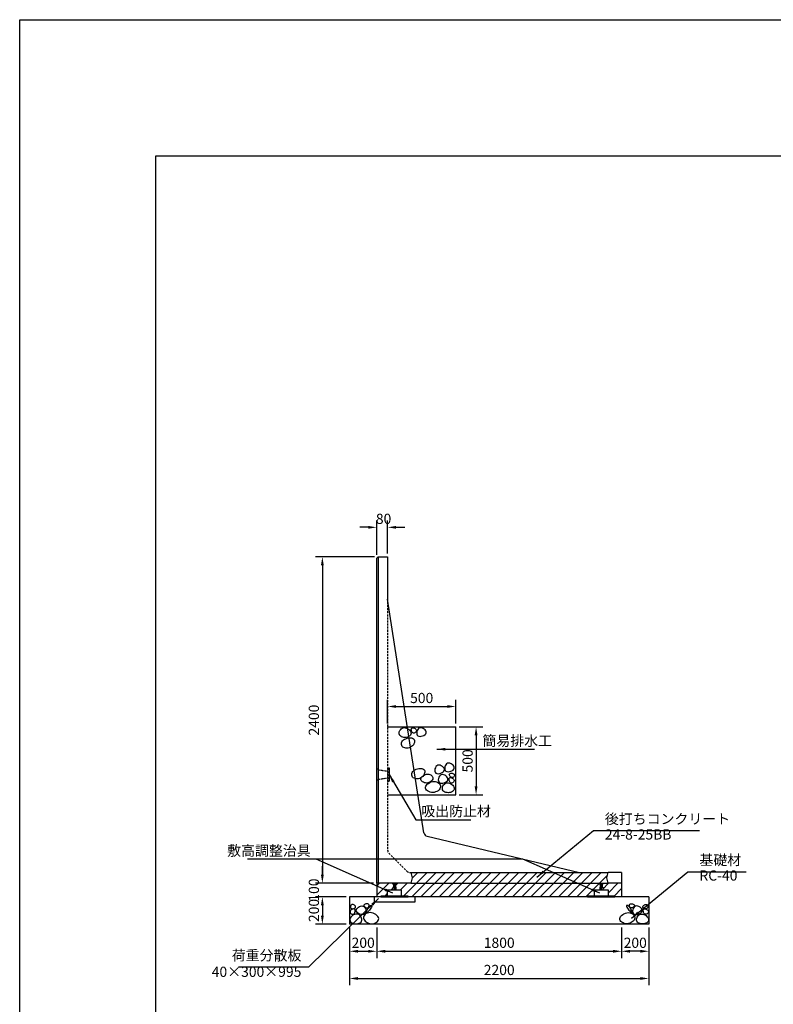
# Model space of a CAD drawing. Units: millimetres. Extents: x 4515 to 45020, y 1454 to 30711.
# Drawn here: x 25220 to 30760, y 8214 to 15454 of the extents above; entities that cross this region are included whole.
import ezdxf

# ---------------------------------------------------------------- set-up
doc = ezdxf.new("R2010")
doc.units = ezdxf.units.MM
doc.header["$LTSCALE"] = 30
doc.linetypes.add('DASHED', pattern=[0.75, 0.5, -0.25])
doc.linetypes.add('HIDDEN', pattern=[0.375, 0.25, -0.125])
for name, color, linetype in [('D-STR', 1, 'Continuous'), ('D-STR-DIM', 7, 'Continuous'), ('D-STR-STR1', 3, 'Continuous'), ('D-STR-TXT', 7, 'Continuous'), ('D-TTL', 2, 'Continuous')]:
    doc.layers.add(name, color=color, linetype=linetype)
doc.styles.get("Standard").update_dxf_attribs({"font": 'MS Gothic.ttf', "width": 0.8})
doc.dimstyles.get("Standard").update_dxf_attribs({"dimscale": 25, "dimtxt": 3, "dimasz": 2.5, "dimexe": 2, "dimexo": 1, "dimgap": 1, "dimtad": 1, "dimdec": 0, "dimzin": 0, "dimdsep": 46, "dimtxsty": 'Standard', "dimcen": 0.09, "dimclrd": 256, "dimclre": 256, "dimclrt": 256, "dimadec": 0, "dimazin": 0, "dimtfac": 1, "dimtdec": 0, "dimtofl": 0, "dimtmove": 0, "dimatfit": 0, "dimfxl": 1, "dimtolj": 1, "dimtzin": 0, "dimlwd": -1, "dimarcsym": 0})

# ---------------------------------------------------------------- blocks, each defined once
blk = doc.blocks.new('geoblo')
at = {"layer": 'D-STR-STR1', "color": 6, "linetype": 'Continuous'}
for p, q in [((-30, 0), (-30, -4.5)), ((-30, 0), (0, 0)), ((0, 0), (0, -4.5)), ((-65, -49), (35, -49)), ((-65, -94), (-65, -49)), ((-30, -4.5), (0, -4.5)), ((-26, -29), (-26, -49)), ((-26, -29), (-4, -29)), ((-23, -4.5), (-23, -29)), ((-23, -7.5), (-7, -4.5)), ((-23, -10.5), (-7, -7.5)), ((-23, -13.5), (-7, -10.5)), ((-23, -16.5), (-7, -13.5)), ((-23, -19.5), (-7, -16.5)), ((-23, -22.5), (-7, -19.5)), ((-23, -25.5), (-7, -22.5)), ((-23, -28.5), (-7, -25.5)), ((-15, -29), (-15, -49)), ((-9.7, -29), (-7, -28.5)), ((-7, -4.5), (-7, -29)), ((-4, -29), (-4, -49)), ((35, -49), (35, -94)), ((85, -94), (-115, -94)), ((-115, -94), (-115, -100)), ((-115, -100), (85, -100)), ((85, -100), (85, -94))]:
    blk.add_line(p, q, dxfattribs=at)
blk = doc.blocks.new('*D86')
at = {"layer": 'D-STR-DIM', "lineweight": -2}
for p, q in [((27645, 8779.4), (27645, 8554.4)), ((27845, 8779.4), (27845, 8554.4))]:
    blk.add_line(p, q, dxfattribs=at)
at = {"layer": 'D-STR-DIM'}
blk.add_line((27707.5, 8604.4), (27782.5, 8604.4), dxfattribs=at)
for points in [[(27707.5, 8614.8), (27707.5, 8594), (27645, 8604.4)], [(27782.5, 8614.8), (27782.5, 8594), (27845, 8604.4)]]:
    blk.add_solid(points, dxfattribs=at)
at = {"layer": 'DEFPOINTS', "color": 0}
for p in [(27645, 8804.4), (27845, 8804.4), (27845, 8604.4)]:
    blk.add_point(p, dxfattribs=at)
at = {"layer": 'D-STR-DIM', "insert": (27745, 8666.9), "char_height": 75, "attachment_point": 5}
blk.add_mtext('\\A1;200', dxfattribs=at)
blk = doc.blocks.new('*D83')
at = {"layer": 'D-STR-DIM'}
for p, q in [((27445, 9166.9), (27445, 9229.4)), ((27445, 8941.9), (27445, 8879.4))]:
    blk.add_line(p, q, dxfattribs=at)
at = {"layer": 'D-STR-DIM', "lineweight": -2}
for p, q in [((27820, 9104.4), (27395, 9104.4)), ((27620, 9004.4), (27395, 9004.4))]:
    blk.add_line(p, q, dxfattribs=at)
at = {"layer": 'D-STR-DIM'}
for points in [[(27434.6, 9166.9), (27455.4, 9166.9), (27445, 9104.4)], [(27434.6, 8941.9), (27455.4, 8941.9), (27445, 9004.4)]]:
    blk.add_solid(points, dxfattribs=at)
at = {"layer": 'DEFPOINTS', "color": 0}
for p in [(27845, 9104.4), (27445, 9004.4), (27645, 9004.4)]:
    blk.add_point(p, dxfattribs=at)
at = {"layer": 'D-STR-DIM', "insert": (27382.5, 9054.4), "char_height": 75, "attachment_point": 5, "rotation": 90}
blk.add_mtext('\\A1;100', dxfattribs=at)
blk = doc.blocks.new('*D84')
at = {"layer": 'D-STR-DIM', "lineweight": -2}
for p, q in [((27620, 9004.4), (27395, 9004.4)), ((27620, 8804.4), (27395, 8804.4))]:
    blk.add_line(p, q, dxfattribs=at)
at = {"layer": 'D-STR-DIM'}
blk.add_line((27445, 8941.9), (27445, 8866.9), dxfattribs=at)
for points in [[(27434.6, 8941.9), (27455.4, 8941.9), (27445, 9004.4)], [(27434.6, 8866.9), (27455.4, 8866.9), (27445, 8804.4)]]:
    blk.add_solid(points, dxfattribs=at)
at = {"layer": 'DEFPOINTS', "color": 0}
for p in [(27645, 9004.4), (27445, 8804.4), (27645, 8804.4)]:
    blk.add_point(p, dxfattribs=at)
at = {"layer": 'D-STR-DIM', "insert": (27382.5, 8904.4), "char_height": 75, "attachment_point": 5, "rotation": 90}
blk.add_mtext('\\A1;200', dxfattribs=at)
blk = doc.blocks.new('*D85')
at = {"layer": 'D-STR-DIM', "lineweight": -2}
for p, q in [((27645, 8779.4), (27645, 8354.4)), ((29845, 8779.4), (29845, 8354.4))]:
    blk.add_line(p, q, dxfattribs=at)
at = {"layer": 'D-STR-DIM'}
blk.add_line((27707.5, 8404.4), (29782.5, 8404.4), dxfattribs=at)
for points in [[(27707.5, 8414.8), (27707.5, 8394), (27645, 8404.4)], [(29782.5, 8414.8), (29782.5, 8394), (29845, 8404.4)]]:
    blk.add_solid(points, dxfattribs=at)
at = {"layer": 'DEFPOINTS', "color": 0}
for p in [(27645, 8804.4), (29845, 8804.4), (29845, 8404.4)]:
    blk.add_point(p, dxfattribs=at)
at = {"layer": 'D-STR-DIM', "insert": (28745, 8466.9), "char_height": 75, "attachment_point": 5}
blk.add_mtext('\\A1;2200', dxfattribs=at)
blk = doc.blocks.new('*D82')
at = {"layer": 'D-STR-DIM', "lineweight": -2}
for p, q in [((29645, 8779.4), (29645, 8554.4)), ((29845, 8779.4), (29845, 8554.4))]:
    blk.add_line(p, q, dxfattribs=at)
at = {"layer": 'D-STR-DIM'}
blk.add_line((29782.5, 8604.4), (29707.5, 8604.4), dxfattribs=at)
for points in [[(29707.5, 8614.8), (29707.5, 8594), (29645, 8604.4)], [(29782.5, 8614.8), (29782.5, 8594), (29845, 8604.4)]]:
    blk.add_solid(points, dxfattribs=at)
at = {"layer": 'DEFPOINTS', "color": 0}
for p in [(29645, 8804.4), (29845, 8804.4), (29645, 8604.4)]:
    blk.add_point(p, dxfattribs=at)
at = {"layer": 'D-STR-DIM', "insert": (29745, 8666.9), "char_height": 75, "attachment_point": 5}
blk.add_mtext('\\A1;200', dxfattribs=at)
blk = doc.blocks.new('*D102')
at = {"layer": 'D-STR-DIM', "lineweight": -2}
for p, q in [((27845, 8779.4), (27845, 8554.4)), ((29645, 8779.4), (29645, 8554.4))]:
    blk.add_line(p, q, dxfattribs=at)
at = {"layer": 'D-STR-DIM'}
blk.add_line((27907.5, 8604.4), (29582.5, 8604.4), dxfattribs=at)
for points in [[(27907.5, 8614.8), (27907.5, 8594), (27845, 8604.4)], [(29582.5, 8614.8), (29582.5, 8594), (29645, 8604.4)]]:
    blk.add_solid(points, dxfattribs=at)
at = {"layer": 'DEFPOINTS', "color": 0}
for p in [(27845, 8804.4), (29645, 8804.4), (29645, 8604.4)]:
    blk.add_point(p, dxfattribs=at)
at = {"layer": 'D-STR-DIM', "insert": (28745, 8666.9), "char_height": 75, "attachment_point": 5}
blk.add_mtext('\\A1;1800', dxfattribs=at)
blk = doc.blocks.new('*D178')
at = {"layer": 'D-STR-DIM', "lineweight": -2}
for p, q in [((27829, 11504.4), (27395, 11504.4)), ((27820, 9104.4), (27395, 9104.4))]:
    blk.add_line(p, q, dxfattribs=at)
at = {"layer": 'D-STR-DIM'}
blk.add_line((27445, 11441.9), (27445, 9166.9), dxfattribs=at)
for points in [[(27434.6, 11441.9), (27455.4, 11441.9), (27445, 11504.4)], [(27434.6, 9166.9), (27455.4, 9166.9), (27445, 9104.4)]]:
    blk.add_solid(points, dxfattribs=at)
at = {"layer": 'DEFPOINTS', "color": 0}
for p in [(27854, 11504.4), (27445, 9104.4), (27845, 9104.4)]:
    blk.add_point(p, dxfattribs=at)
at = {"layer": 'D-STR-DIM', "insert": (27382.5, 10304.4), "char_height": 75, "attachment_point": 5, "rotation": 90}
blk.add_mtext('\\A1;2400', dxfattribs=at)
blk = doc.blocks.new('*D180')
at = {"layer": 'D-STR-DIM', "lineweight": -2}
for p, q in [((27845, 11520.4), (27845, 11771.7)), ((27925, 11529.4), (27925, 11771.7))]:
    blk.add_line(p, q, dxfattribs=at)
at = {"layer": 'D-STR-DIM'}
for p, q in [((27782.5, 11721.7), (27720, 11721.7)), ((27987.5, 11721.7), (28050, 11721.7))]:
    blk.add_line(p, q, dxfattribs=at)
for points in [[(27782.5, 11732.1), (27782.5, 11711.2), (27845, 11721.7)], [(27987.5, 11732.1), (27987.5, 11711.2), (27925, 11721.7)]]:
    blk.add_solid(points, dxfattribs=at)
at = {"layer": 'DEFPOINTS', "color": 0}
for p in [(27925, 11721.7), (27845, 11495.4), (27925, 11504.4)]:
    blk.add_point(p, dxfattribs=at)
at = {"layer": 'D-STR-DIM', "insert": (27895, 11784.2), "char_height": 75, "attachment_point": 5}
blk.add_mtext('\\A1;80', dxfattribs=at)
blk = doc.blocks.new('*D183')
at = {"layer": 'D-STR-DIM', "lineweight": -2}
for p, q in [((27925, 10279.4), (27925, 10454.4)), ((28425, 10279.4), (28425, 10454.4))]:
    blk.add_line(p, q, dxfattribs=at)
at = {"layer": 'D-STR-DIM'}
blk.add_line((27987.5, 10404.4), (28362.5, 10404.4), dxfattribs=at)
for points in [[(27987.5, 10414.8), (27987.5, 10394), (27925, 10404.4)], [(28362.5, 10414.8), (28362.5, 10394), (28425, 10404.4)]]:
    blk.add_solid(points, dxfattribs=at)
at = {"layer": 'DEFPOINTS', "color": 0}
for p in [(28425, 10404.4), (27925, 10254.4), (28425, 10254.4)]:
    blk.add_point(p, dxfattribs=at)
at = {"layer": 'D-STR-DIM', "insert": (28175, 10466.9), "char_height": 75, "attachment_point": 5}
blk.add_mtext('\\A1;500', dxfattribs=at)
blk = doc.blocks.new('*D182')
at = {"layer": 'D-STR-DIM', "lineweight": -2}
for p, q in [((28450, 10254.4), (28625, 10254.4)), ((28450, 9754.4), (28625, 9754.4))]:
    blk.add_line(p, q, dxfattribs=at)
at = {"layer": 'D-STR-DIM'}
blk.add_line((28575, 10191.9), (28575, 9816.9), dxfattribs=at)
for points in [[(28564.6, 10191.9), (28585.4, 10191.9), (28575, 10254.4)], [(28564.6, 9816.9), (28585.4, 9816.9), (28575, 9754.4)]]:
    blk.add_solid(points, dxfattribs=at)
at = {"layer": 'DEFPOINTS', "color": 0}
for p in [(28425, 10254.4), (28425, 9754.4), (28575, 9754.4)]:
    blk.add_point(p, dxfattribs=at)
at = {"layer": 'D-STR-DIM', "insert": (28512.5, 10004.4), "char_height": 75, "attachment_point": 5, "rotation": 90}
blk.add_mtext('\\A1;500', dxfattribs=at)

msp = doc.modelspace()

# ---------------------------------------------------------------- hatches: boundary and pattern name
at = {"layer": 'D-STR-STR1'}
h = msp.add_hatch(dxfattribs=at)
h.set_pattern_fill('ANSI31', color=4, scale=5, style=0)
h.set_pattern_definition([(45, (27694.716, 15366.52), (-11.22532, 11.22532), [])])
h.paths.add_polyline_path([(27935, 9954.4), (27925, 9954.4), (27925, 9854.4), (27935, 9854.4)])
at = {"layer": 'D-STR-STR1', "linetype": 'Continuous'}
h = msp.add_hatch(dxfattribs=at)
h.set_pattern_fill('ANSI31', color=4, scale=15, style=0)
h.set_pattern_definition([(45, (14217.627, 16604.99), (-33.67596, 33.67596), [])])
h.paths.add_polyline_path([(28446, 9184.4), (28095, 9184.4), (28105, 9144.4), (28095, 9104.4), (28470, 9104.4)])
h.paths.add_polyline_path([(28544, 9184.4), (28446, 9184.4), (28470, 9104.4), (28520, 9104.4)])
h.paths.add_polyline_path([(29535, 9144.4), (29545, 9184.4), (28571.5, 9184.4), (28570.3, 9179.5), (28553.3, 9183.6), (28549.6, 9184.4), (28544, 9184.4), (28520, 9104.4), (29545, 9104.4)])
h.paths.add_polyline_path([(29645, 9104.4), (29545, 9104.4), (29510, 9104.4), (29510, 9099.9), (29503, 9099.9), (29503, 9075.4), (29506, 9075.4), (29506, 9055.4), (29545, 9055.4), (29545, 9010.4), (29595, 9010.4), (29595, 9004.4), (29645, 9004.4)])
h.paths.add_polyline_path([(29445, 9055.4), (29484, 9055.4), (29484, 9075.4), (29487, 9075.4), (29487, 9099.9), (29480, 9099.9), (29480, 9104.4), (28095, 9104.4), (27990, 9104.4), (27990, 9099.9), (27983, 9099.9), (27983, 9075.4), (27986, 9075.4), (27986, 9055.4), (28025, 9055.4), (28025, 9010.4), (28075, 9010.4), (28075, 9004.4), (29395, 9004.4), (29395, 9010.4), (29445, 9010.4)])
h.paths.add_polyline_path([(27964, 9075.4), (27967, 9075.4), (27967, 9099.9), (27960, 9099.9), (27960, 9104.4), (27845, 9104.4), (27845, 9004.4), (27875, 9004.4), (27875, 9010.4), (27925, 9010.4), (27925, 9055.4), (27964, 9055.4)])

# ---------------------------------------------------------------- linework, layer by layer
at = {"layer": 'D-STR', "linetype": 'Continuous'}
for p, q in [((27854, 11504.4), (27845, 11495.4)), ((27845, 9104.4), (27845, 11495.4)), ((27854, 11504.4), (27854, 9104.4)), ((27854, 11504.4), (27925, 11504.4)), ((27925, 11504.4), (27925, 11194.4)), ((28191.9, 9474.4), (27925, 11194.4)), ((28214.6, 9449.8), (29335, 9184.4)), ((29645, 9184.4), (29545, 9184.4)), ((29645, 9184.4), (29645, 9104.4)), ((28095, 9104.4), (27845, 9104.4)), ((29645, 9104.4), (29545, 9104.4))]:
    msp.add_line(p, q, dxfattribs=at)
at = {"layer": 'D-STR', "linetype": 'DASHED'}
for p, q in [((27925, 11194.4), (27925, 9346.8)), ((27933.8, 9325.6), (28066.2, 9193.2)), ((28087.4, 9184.4), (28095, 9184.4))]:
    msp.add_line(p, q, dxfattribs=at)
at = {"layer": 'D-STR', "linetype": 'HIDDEN'}
for p, q in [((27845, 9948.4), (27854, 9939.4)), ((27854, 9939.4), (27925, 9929.4)), ((27845, 9860.4), (27854, 9869.4)), ((27854, 9869.4), (27925, 9879.4))]:
    msp.add_line(p, q, dxfattribs=at)
at = {"layer": 'D-STR', "color": 0}
for p, q in [((27845, 9104.4), (27845, 9004.4)), ((29645, 9104.4), (29645, 9004.4)), ((29845, 9004.4), (27645, 9004.4)), ((27645, 9004.4), (27645, 8804.4)), ((29845, 9004.4), (29845, 8804.4)), ((29845, 8804.4), (27645, 8804.4))]:
    msp.add_line(p, q, dxfattribs=at)
at = {"layer": 'D-STR'}
for p, q in [((27825, 9004.4), (27825, 8964.4)), ((28125, 9004.4), (28125, 8964.4)), ((28125, 8964.4), (27825, 8964.4))]:
    msp.add_line(p, q, dxfattribs=at)
at = {"layer": 'D-STR', "color": 0}
for points in [[(27648.5, 8896.7), (27648.4, 8892.2), (27649.9, 8887.8), (27652.6, 8883.8), (27656.3, 8880.4), (27660.6, 8877.9), (27665.2, 8876.5), (27669.9, 8876.4), (27674.2, 8877.7), (27678.1, 8880.8), (27681.2, 8885.1), (27683.7, 8890.3), (27685.3, 8896), (27685.9, 8901.7), (27685.6, 8906.9), (27684.2, 8911.4), (27681.6, 8914.5), (27677.8, 8916.1), (27673.1, 8916.1), (27668, 8914.9), (27662.7, 8912.6), (27657.8, 8909.4), (27653.5, 8905.6), (27650.3, 8901.3)], [(27661.9, 8948.5), (27658.2, 8946.7), (27655.3, 8943.7), (27653.2, 8939.9), (27652, 8935.6), (27651.7, 8931.2), (27652.4, 8926.9), (27654.1, 8923.1), (27657, 8920.1), (27661, 8918.2), (27665.8, 8917.4), (27670.9, 8917.6), (27676.1, 8918.6), (27681, 8920.3), (27685.1, 8922.7), (27688.1, 8925.6), (27689.6, 8929), (27689.3, 8932.7), (27687.5, 8936.4), (27684.4, 8940.1), (27680.4, 8943.4), (27675.9, 8946.1), (27671.1, 8948), (27666.3, 8948.9)], [(27743.5, 8936.7), (27750.7, 8932.7), (27756.5, 8926.4), (27761, 8918.5), (27763.8, 8909.8), (27765, 8900.7), (27764.2, 8892.2), (27761.4, 8884.8), (27756.4, 8879.1), (27749.2, 8875.8), (27740.4, 8874.7), (27730.8, 8875.5), (27720.9, 8878.1), (27711.6, 8882.2), (27703.7, 8887.4), (27697.7, 8893.6), (27694.5, 8900.6), (27694.5, 8907.9), (27697.4, 8915.3), (27702.7, 8922.3), (27709.7, 8928.5), (27717.8, 8933.5), (27726.5, 8936.8), (27735.3, 8938)], [(27750.9, 8943.3), (27750.9, 8939.8), (27752.4, 8936.3), (27755.1, 8932.8), (27758.8, 8929.6), (27763, 8926.9), (27767.7, 8925), (27772.3, 8924), (27776.7, 8924.3), (27780.5, 8925.8), (27783.7, 8928.5), (27786.1, 8931.9), (27787.7, 8935.9), (27788.4, 8940), (27788.1, 8944), (27786.6, 8947.6), (27784, 8950.5), (27780.3, 8952.3), (27775.6, 8953.2), (27770.4, 8953.3), (27765.2, 8952.5), (27760.2, 8951), (27755.9, 8949), (27752.7, 8946.3)], [(27785.2, 8927.5), (27789.9, 8932.8), (27794.7, 8937), (27799.3, 8940), (27803.4, 8941.7), (27806.6, 8942.1), (27808.8, 8941.2), (27809.6, 8938.7), (27808.8, 8934.6), (27806.2, 8929), (27802.1, 8922.3), (27797, 8914.9), (27791.3, 8907.6), (27785.5, 8900.7), (27779.9, 8894.9), (27775.1, 8890.6), (27771.4, 8888.5), (27769.2, 8888.9), (27768.5, 8891.4), (27769, 8895.7), (27770.7, 8901.4), (27773.3, 8907.8), (27776.7, 8914.6), (27780.7, 8921.3)], [(29704.9, 8927.5), (29700.1, 8932.8), (29695.3, 8937), (29690.7, 8940), (29686.7, 8941.7), (29683.4, 8942.1), (29681.2, 8941.2), (29680.4, 8938.7), (29681.2, 8934.6), (29683.8, 8929), (29687.9, 8922.3), (29693, 8914.9), (29698.7, 8907.6), (29704.5, 8900.7), (29710.1, 8894.9), (29714.9, 8890.6), (29718.6, 8888.5), (29720.8, 8888.9), (29721.5, 8891.4), (29721, 8895.7), (29719.3, 8901.4), (29716.8, 8907.8), (29713.4, 8914.6), (29709.3, 8921.3)], [(29739.1, 8943.3), (29739.1, 8939.8), (29737.6, 8936.3), (29734.9, 8932.8), (29731.3, 8929.6), (29727, 8926.9), (29722.4, 8925), (29717.7, 8924), (29713.3, 8924.3), (29709.5, 8925.8), (29706.3, 8928.5), (29703.9, 8931.9), (29702.3, 8935.9), (29701.6, 8940), (29701.9, 8944), (29703.4, 8947.6), (29706, 8950.5), (29709.8, 8952.3), (29714.4, 8953.2), (29719.6, 8953.3), (29724.8, 8952.5), (29729.8, 8951), (29734.1, 8949), (29737.3, 8946.3)], [(29746.5, 8936.7), (29739.3, 8932.7), (29733.5, 8926.4), (29729, 8918.5), (29726.2, 8909.8), (29725.1, 8900.7), (29725.8, 8892.2), (29728.6, 8884.8), (29733.6, 8879.1), (29740.8, 8875.8), (29749.6, 8874.7), (29759.3, 8875.5), (29769.1, 8878.1), (29778.4, 8882.2), (29786.4, 8887.4), (29792.3, 8893.6), (29795.5, 8900.6), (29795.5, 8907.9), (29792.6, 8915.3), (29787.4, 8922.3), (29780.4, 8928.5), (29772.2, 8933.5), (29763.5, 8936.8), (29754.7, 8938)], [(29828.1, 8948.5), (29831.8, 8946.7), (29834.7, 8943.7), (29836.8, 8939.9), (29838.1, 8935.6), (29838.3, 8931.2), (29837.6, 8926.9), (29835.9, 8923.1), (29833, 8920.1), (29829, 8918.2), (29824.2, 8917.4), (29819.1, 8917.6), (29813.9, 8918.6), (29809, 8920.3), (29804.9, 8922.7), (29801.9, 8925.6), (29800.4, 8929), (29800.7, 8932.7), (29802.5, 8936.4), (29805.6, 8940.1), (29809.6, 8943.4), (29814.1, 8946.1), (29818.9, 8948), (29823.7, 8948.9)], [(29841.5, 8896.7), (29841.6, 8892.2), (29840.1, 8887.8), (29837.4, 8883.8), (29833.7, 8880.4), (29829.4, 8877.9), (29824.8, 8876.5), (29820.2, 8876.4), (29815.8, 8877.7), (29812, 8880.8), (29808.8, 8885.1), (29806.3, 8890.3), (29804.8, 8896), (29804.1, 8901.7), (29804.4, 8906.9), (29805.8, 8911.4), (29808.4, 8914.5), (29812.2, 8916.1), (29816.9, 8916.1), (29822, 8914.9), (29827.3, 8912.6), (29832.2, 8909.4), (29836.5, 8905.6), (29839.8, 8901.3)], [(27649.8, 8848.2), (27647.7, 8841.7), (27647.3, 8835.3), (27648.5, 8829.2), (27651.2, 8823.5), (27655.2, 8818.4), (27660.4, 8813.9), (27666.8, 8810.2), (27674.1, 8807.6), (27682.3, 8806), (27691, 8805.5), (27699.9, 8806.1), (27708.5, 8807.8), (27716.5, 8810.6), (27723.5, 8814.4), (27729.2, 8819.4), (27733.2, 8825.3), (27735.2, 8832.3), (27735.2, 8839.9), (27733.6, 8847.8), (27730.4, 8855.5), (27725.9, 8862.7), (27720.2, 8869), (27713.5, 8873.9), (27706, 8877), (27697.9, 8878.1), (27689.6, 8877.4), (27681.2, 8875), (27673.1, 8871.3), (27665.6, 8866.5), (27659, 8860.8), (27653.7, 8854.7)], [(27748.1, 8848.7), (27750, 8841.1), (27754, 8833.6), (27759.8, 8826.6), (27767, 8820.3), (27775.4, 8814.9), (27784.8, 8810.7), (27794.8, 8807.8), (27805.1, 8806.6), (27815.5, 8807.2), (27825.6, 8809.5), (27835, 8813.2), (27843.4, 8818.1), (27850.4, 8824), (27855.6, 8830.6), (27858.7, 8837.9), (27859.3, 8845.4), (27857, 8853.1), (27852.3, 8860.6), (27845.6, 8867.8), (27837.3, 8874.2), (27827.7, 8879.8), (27817.4, 8884.1), (27806.7, 8887.1), (27796.1, 8888.3), (27786, 8887.7), (27776.6, 8885.3), (27768.1, 8881.5), (27760.8, 8876.5), (27755, 8870.4), (27750.7, 8863.6), (27748.4, 8856.3)], [(29741.9, 8848.7), (29740, 8841.1), (29736, 8833.6), (29730.2, 8826.6), (29723, 8820.3), (29714.6, 8814.9), (29705.2, 8810.7), (29695.3, 8807.8), (29684.9, 8806.6), (29674.5, 8807.2), (29664.4, 8809.5), (29655, 8813.2), (29646.6, 8818.1), (29639.6, 8824), (29634.4, 8830.6), (29631.3, 8837.9), (29630.8, 8845.4), (29633, 8853.1), (29637.7, 8860.6), (29644.4, 8867.8), (29652.8, 8874.2), (29662.3, 8879.8), (29672.6, 8884.1), (29683.3, 8887.1), (29693.9, 8888.3), (29704.1, 8887.7), (29713.5, 8885.3), (29721.9, 8881.5), (29729.2, 8876.5), (29735.1, 8870.4), (29739.3, 8863.6), (29741.7, 8856.3)], [(29840.2, 8848.2), (29842.3, 8841.7), (29842.7, 8835.3), (29841.5, 8829.2), (29838.8, 8823.5), (29834.8, 8818.4), (29829.6, 8813.9), (29823.2, 8810.2), (29815.9, 8807.6), (29807.7, 8806), (29799, 8805.5), (29790.1, 8806.1), (29781.5, 8807.8), (29773.5, 8810.6), (29766.5, 8814.4), (29760.8, 8819.4), (29756.8, 8825.3), (29754.8, 8832.3), (29754.8, 8839.9), (29756.4, 8847.8), (29759.6, 8855.5), (29764.1, 8862.7), (29769.8, 8869), (29776.5, 8873.9), (29784, 8877), (29792.1, 8878.1), (29800.5, 8877.4), (29808.8, 8875), (29816.9, 8871.3), (29824.4, 8866.5), (29831, 8860.8), (29836.4, 8854.7)]]:
    msp.add_lwpolyline(points, close=True, dxfattribs=at)
at = {"layer": 'D-STR', "linetype": 'Continuous'}
msp.add_arc((28221.6, 9479), 30, 188.82038, 256.67547, dxfattribs=at)
at = {"layer": 'D-STR', "linetype": 'DASHED'}
for centre, start, end in [((27955, 9346.8), 180, 225), ((28087.4, 9214.4), 225, 270)]:
    msp.add_arc(centre, 30, start, end, dxfattribs=at)
at = {"layer": 'D-STR-STR1', "linetype": 'Continuous'}
for p, q in [((27925, 10254.4), (28425, 10254.4)), ((28425, 9754.4), (28425, 10254.4)), ((27925, 9754.4), (28425, 9754.4))]:
    msp.add_line(p, q, dxfattribs=at)
at = {"layer": 'D-STR-STR1', "color": 4}
for p, q in [((27925, 9954.4), (27935, 9954.4)), ((27935, 9954.4), (27935, 9854.4)), ((27925, 9854.4), (27935, 9854.4))]:
    msp.add_line(p, q, dxfattribs=at)
at = {"layer": 'D-STR-STR1', "color": 4, "linetype": 'Continuous'}
for p, q in [((28095, 9184.4), (28105, 9144.4)), ((28095, 9184.4), (29545, 9184.4)), ((28105, 9144.4), (28095, 9104.4)), ((29535, 9144.4), (29545, 9184.4)), ((29545, 9104.4), (29535, 9144.4)), ((28095, 9104.4), (29545, 9104.4))]:
    msp.add_line(p, q, dxfattribs=at)
at = {"layer": 'D-STR-STR1', "linetype": 'Continuous'}
for points in [[(28094.4, 10219.2), (28096.5, 10212.7), (28096.9, 10206.4), (28095.7, 10200.3), (28093.1, 10194.5), (28089, 10189.4), (28083.8, 10184.9), (28077.4, 10181.3), (28070.1, 10178.6), (28061.9, 10177), (28053.2, 10176.5), (28044.3, 10177.1), (28035.7, 10178.8), (28027.7, 10181.6), (28020.7, 10185.5), (28015, 10190.4), (28011, 10196.4), (28009.1, 10203.3), (28009, 10211), (28010.6, 10218.8), (28013.8, 10226.6), (28018.3, 10233.7), (28024, 10240), (28030.7, 10244.9), (28038.2, 10248), (28046.3, 10249.2), (28054.7, 10248.4), (28063.1, 10246), (28071.1, 10242.3), (28078.6, 10237.5), (28085.2, 10231.9), (28090.6, 10225.7)], [(28136.1, 10228.7), (28136.2, 10224.1), (28134.7, 10219.7), (28132, 10215.8), (28128.3, 10212.4), (28124, 10209.9), (28119.4, 10208.5), (28114.8, 10208.3), (28110.4, 10209.7), (28106.5, 10212.7), (28103.4, 10217.1), (28100.9, 10222.3), (28099.4, 10228), (28098.7, 10233.6), (28099, 10238.9), (28100.4, 10243.3), (28103, 10246.5), (28106.8, 10248), (28111.5, 10248.1), (28116.6, 10246.9), (28121.9, 10244.6), (28126.8, 10241.4), (28131.1, 10237.6), (28134.4, 10233.3)], [(28159.7, 10246.6), (28152.5, 10242.5), (28146.6, 10236.2), (28142.2, 10228.4), (28139.4, 10219.6), (28138.2, 10210.6), (28139, 10202), (28141.8, 10194.6), (28146.8, 10189), (28154, 10185.6), (28162.8, 10184.5), (28172.4, 10185.4), (28182.3, 10188), (28191.5, 10192), (28199.5, 10197.3), (28205.5, 10203.5), (28208.7, 10210.4), (28208.7, 10217.8), (28205.8, 10225.2), (28200.5, 10232.2), (28193.5, 10238.4), (28185.4, 10243.3), (28176.6, 10246.6), (28167.9, 10247.9)], [(28101.2, 10109), (28093.5, 10104), (28085.2, 10100.3), (28076.5, 10098.1), (28067.8, 10097.1), (28059.3, 10097.5), (28051.2, 10099.1), (28043.9, 10101.9), (28037.6, 10105.9), (28032.6, 10111.1), (28029, 10117.1), (28026.8, 10123.7), (28026.2, 10130.8), (28027.2, 10138), (28029.9, 10145.1), (28034.4, 10151.9), (28040.7, 10158), (28048.9, 10163.3), (28058.4, 10167.6), (28068.8, 10170.9), (28079.6, 10172.9), (28090.2, 10173.7), (28100, 10173.1), (28108.5, 10170.9), (28115.3, 10167.2), (28119.8, 10161.8), (28122.2, 10155.1), (28122.6, 10147.4), (28121.2, 10139.2), (28118.2, 10130.9), (28113.7, 10122.8), (28108, 10115.4)], [(28176.8, 9883.6), (28169.1, 9878.6), (28160.8, 9874.9), (28152.1, 9872.7), (28143.4, 9871.7), (28134.8, 9872.1), (28126.8, 9873.7), (28119.5, 9876.5), (28113.2, 9880.5), (28108.2, 9885.7), (28104.6, 9891.7), (28102.4, 9898.4), (28101.8, 9905.4), (28102.8, 9912.7), (28105.5, 9919.8), (28109.9, 9926.5), (28116.3, 9932.6), (28124.4, 9937.9), (28134, 9942.3), (28144.4, 9945.5), (28155.2, 9947.6), (28165.7, 9948.3), (28175.6, 9947.7), (28184.1, 9945.6), (28190.9, 9941.8), (28195.4, 9936.4), (28197.8, 9929.7), (28198.2, 9922.1), (28196.8, 9913.9), (28193.7, 9905.5), (28189.3, 9897.4), (28183.6, 9890)], [(28293.1, 9972.4), (28286, 9968.3), (28280.1, 9962), (28275.7, 9954.2), (28272.8, 9945.4), (28271.7, 9936.4), (28272.5, 9927.8), (28275.3, 9920.4), (28280.3, 9914.8), (28287.4, 9911.4), (28296.2, 9910.3), (28305.9, 9911.2), (28315.7, 9913.8), (28325, 9917.8), (28333, 9923.1), (28339, 9929.3), (28342.2, 9936.2), (28342.1, 9943.6), (28339.2, 9951), (28334, 9958), (28327, 9964.2), (28318.8, 9969.1), (28310.1, 9972.4), (28301.3, 9973.7)], [(28365.8, 9986.4), (28358.7, 9982.3), (28352.8, 9976), (28348.4, 9968.2), (28345.5, 9959.4), (28344.4, 9950.4), (28345.2, 9941.8), (28348, 9934.4), (28353, 9928.8), (28360.2, 9925.4), (28368.9, 9924.3), (28378.6, 9925.2), (28388.5, 9927.8), (28397.7, 9931.8), (28405.7, 9937.1), (28411.7, 9943.3), (28414.9, 9950.2), (28414.9, 9957.6), (28411.9, 9965), (28406.7, 9972), (28399.7, 9978.2), (28391.6, 9983.1), (28382.8, 9986.4), (28374.1, 9987.6)], [(28257.5, 9875.2), (28256, 9869.1), (28252.8, 9863.1), (28248.2, 9857.5), (28242.4, 9852.5), (28235.7, 9848.2), (28228.2, 9844.8), (28220.2, 9842.5), (28211.9, 9841.5), (28203.6, 9842), (28195.5, 9843.8), (28188, 9846.8), (28181.2, 9850.7), (28175.7, 9855.4), (28171.5, 9860.8), (28169, 9866.5), (28168.6, 9872.6), (28170.4, 9878.7), (28174.1, 9884.8), (28179.5, 9890.5), (28186.2, 9895.6), (28193.8, 9900.1), (28202.1, 9903.6), (28210.6, 9905.9), (28219.1, 9906.9), (28227.2, 9906.4), (28234.8, 9904.5), (28241.5, 9901.5), (28247.3, 9897.4), (28252, 9892.6), (28255.4, 9887.1), (28257.3, 9881.3)], [(28314.1, 9813.7), (28312.1, 9806), (28308.1, 9798.6), (28302.4, 9791.6), (28295.1, 9785.3), (28286.7, 9779.9), (28277.4, 9775.6), (28267.4, 9772.8), (28257.1, 9771.6), (28246.7, 9772.2), (28236.5, 9774.4), (28227.1, 9778.1), (28218.7, 9783), (28211.7, 9788.9), (28206.5, 9795.6), (28203.4, 9802.8), (28202.9, 9810.4), (28205.1, 9818.1), (28209.8, 9825.6), (28216.5, 9832.7), (28224.9, 9839.2), (28234.4, 9844.7), (28244.8, 9849.1), (28255.4, 9852), (28266, 9853.3), (28276.2, 9852.6), (28285.6, 9850.3), (28294, 9846.5), (28301.3, 9841.4), (28307.2, 9835.4), (28311.4, 9828.6), (28313.8, 9821.3)], [(28318.6, 9901.7), (28311.5, 9897.6), (28305.6, 9891.3), (28301.2, 9883.5), (28298.3, 9874.7), (28297.2, 9865.7), (28298, 9857.2), (28300.8, 9849.7), (28305.7, 9844.1), (28312.9, 9840.7), (28321.7, 9839.6), (28331.4, 9840.5), (28341.2, 9843.1), (28350.5, 9847.1), (28358.5, 9852.4), (28364.4, 9858.6), (28367.7, 9865.5), (28367.6, 9872.9), (28364.7, 9880.3), (28359.5, 9887.3), (28352.5, 9893.5), (28344.3, 9898.4), (28335.6, 9901.7), (28326.8, 9903)], [(28413.7, 9861.7), (28413.7, 9857.1), (28412.2, 9852.7), (28409.5, 9848.7), (28405.8, 9845.4), (28401.6, 9842.9), (28396.9, 9841.4), (28392.3, 9841.3), (28387.9, 9842.7), (28384.1, 9845.7), (28380.9, 9850.1), (28378.5, 9855.3), (28376.9, 9860.9), (28376.2, 9866.6), (28376.5, 9871.9), (28378, 9876.3), (28380.6, 9879.5), (28384.3, 9881), (28389, 9881.1), (28394.2, 9879.9), (28399.4, 9877.5), (28404.4, 9874.4), (28408.7, 9870.5), (28411.9, 9866.2)], [(28412.8, 9907.2), (28414.8, 9903.6), (28415.6, 9899.5), (28415.2, 9895.2), (28413.8, 9890.9), (28411.5, 9887.1), (28408.5, 9883.9), (28404.9, 9881.8), (28400.8, 9881), (28396.5, 9881.7), (28392.1, 9883.7), (28387.9, 9886.7), (28384.2, 9890.5), (28381.2, 9894.7), (28379.1, 9899), (28378.3, 9903.1), (28379, 9906.7), (28381.3, 9909.6), (28384.9, 9911.7), (28389.5, 9912.9), (28394.7, 9913.4), (28400, 9913.1), (28405, 9911.9), (28409.4, 9910)], [(28412.3, 9813.2), (28414.4, 9806.7), (28414.8, 9800.3), (28413.6, 9794.2), (28411, 9788.5), (28407, 9783.3), (28401.7, 9778.8), (28395.4, 9775.2), (28388, 9772.5), (28379.8, 9770.9), (28371.1, 9770.4), (28362.3, 9771.1), (28353.7, 9772.8), (28345.6, 9775.5), (28338.6, 9779.4), (28332.9, 9784.3), (28328.9, 9790.3), (28327, 9797.3), (28326.9, 9804.9), (28328.5, 9812.8), (28331.7, 9820.5), (28336.3, 9827.7), (28342, 9833.9), (28348.6, 9838.8), (28356.1, 9842), (28364.2, 9843.1), (28372.6, 9842.3), (28381, 9839.9), (28389.1, 9836.2), (28396.5, 9831.4), (28403.1, 9825.8), (28408.5, 9819.6)]]:
    msp.add_lwpolyline(points, close=True, dxfattribs=at)
at = {"layer": 'D-TTL'}
for p, q in [((26220, 14454.4), (44020, 14454.4)), ((26220, 2454.4), (26220, 14454.4))]:
    msp.add_line(p, q, dxfattribs=at)
at = {"layer": 'DEFPOINTS'}
for p, q in [((25220, 15454.4), (45020, 15454.4)), ((25220, 1454.4), (25220, 15454.4))]:
    msp.add_line(p, q, dxfattribs=at)

# ---------------------------------------------------------------- block references
at = {"layer": 'D-STR-DIM'}
for p in [(27990, 9104.4), (29510, 9104.4)]:
    msp.add_blockref('geoblo', p, dxfattribs=at)

# ---------------------------------------------------------------- texts
at = {"layer": 'D-STR-DIM', "char_height": 75}
for s, insert, attachment_point in [('\\A1;吸出防止材', (28172, 9596.8), 7), ('\\A1;敷高調整治具', (27358.9, 9306.8), 9), ('荷重分散板\u3000', (27290.6, 8513.5), 9), ('40×300×995', (27290.6, 8392.7), 9)]:
    msp.add_mtext(s, dxfattribs=dict(at, insert=insert, attachment_point=attachment_point))
at = {"layer": 'D-STR-TXT', "char_height": 75, "attachment_point": 7}
for s, insert in [('\\A1;簡易排水工', (28621.5, 10115)), ('後打ちコンクリート', (29521.7, 9516.7)), ('24-8-25BB', (29521.7, 9402.6)), ('基礎材     ', (30216.8, 9214.7)), ('RC-40', (30216.8, 9100.6))]:
    msp.add_mtext(s, dxfattribs=dict(at, insert=insert))

# ---------------------------------------------------------------- dimensions: what is measured, and where the dimension line sits
at = {"layer": 'D-STR-DIM'}
dim = msp.add_linear_dim(base=(27925, 11721.7), p1=(27845, 11495.4), p2=(27925, 11504.4), dimstyle='STANDARD', override={"dimtmove": 1}, dxfattribs=at)
dim.commit()
dim.dimension.update_dxf_attribs({"geometry": '*D180', "text_midpoint": (27895, 11721.7), "dimtype": 160})
for base, p1, p2, picture, middle in [((27445, 9104.4), (27854, 11504.4), (27845, 9104.4), '*D178', (27382.5, 10304.4)), ((28575, 9754.4), (28425, 10254.4), (28425, 9754.4), '*D182', (28512.5, 10004.4)), ((27445, 8804.4), (27645, 9004.4), (27645, 8804.4), '*D84', (27382.5, 8904.4))]:
    dim = msp.add_linear_dim(base=base, p1=p1, p2=p2, angle=90, dimstyle='STANDARD', dxfattribs=at)
    dim.commit()
    dim.dimension.update_dxf_attribs({"geometry": picture, "text_midpoint": middle})
for base, p1, p2, picture, middle in [((28425, 10404.4), (27925, 10254.4), (28425, 10254.4), '*D183', (28175, 10466.9)), ((27845, 8604.4), (27645, 8804.4), (27845, 8804.4), '*D86', (27745, 8666.9)), ((29845, 8404.4), (27645, 8804.4), (29845, 8804.4), '*D85', (28745, 8466.9)), ((29645, 8604.4), (27845, 8804.4), (29645, 8804.4), '*D102', (28745, 8666.9)), ((29645, 8604.4), (29845, 8804.4), (29645, 8804.4), '*D82', (29745, 8666.9))]:
    dim = msp.add_linear_dim(base=base, p1=p1, p2=p2, dimstyle='STANDARD', dxfattribs=at)
    dim.commit()
    dim.dimension.update_dxf_attribs({"geometry": picture, "text_midpoint": middle})
dim = msp.add_linear_dim(base=(27445, 9004.4), p1=(27845, 9104.4), p2=(27645, 9004.4), angle=90, dimstyle='STANDARD', dxfattribs=at)
dim.commit()
dim.dimension.update_dxf_attribs({"geometry": '*D83', "text_midpoint": (27445, 9054.4), "dimtype": 160})

# ---------------------------------------------------------------- leaders
at = {"layer": 'D-STR-DIM', "annotation_type": 0, "has_hookline": 1}
for points, hookline_direction, text_width in [([(27935, 9904.4), (28132.2, 9571.8), (28147, 9571.8)], 0, 364), ([(27857.7, 8991.8), (27342.3, 8488.5), (27315.6, 8488.5)], 1, 462)]:
    msp.add_leader(points, dimstyle='STANDARD', dxfattribs=dict(at, hookline_direction=hookline_direction, text_width=text_width))
at = {"layer": 'D-STR-DIM', "annotation_type": 0, "has_hookline": 1, "hookline_direction": 1, "text_width": 464.2}
msp.add_leader([(27964, 9032.1), (27398.2, 9281.8), (27383.9, 9281.8)], dimstyle='STANDARD', override={"dimgap": 1, "dimtad": 1}, dxfattribs=at)
at = {"layer": 'D-STR-DIM'}
msp.add_leader([(29484.3, 9032.1), (28918.5, 9281.8), (27398.2, 9281.8)], dimstyle='STANDARD', override={"dimgap": 1, "dimtad": 1}, dxfattribs=at)
at = {"layer": 'D-STR-TXT', "annotation_type": 0, "has_hookline": 1, "hookline_direction": 0}
for points, text_width in [([(28286.9, 10090), (28596.5, 10090)], 382.5), ([(29022.3, 9149.7), (29437.3, 9491.7), (29496.7, 9491.7)], 695), ([(29717.4, 8847.6), (30132.4, 9189.7), (30324.3, 9189.7)], 210.8)]:
    msp.add_leader(points, dimstyle='STANDARD', dxfattribs=dict(at, text_width=text_width))

doc.saveas('drawing.dxf')
